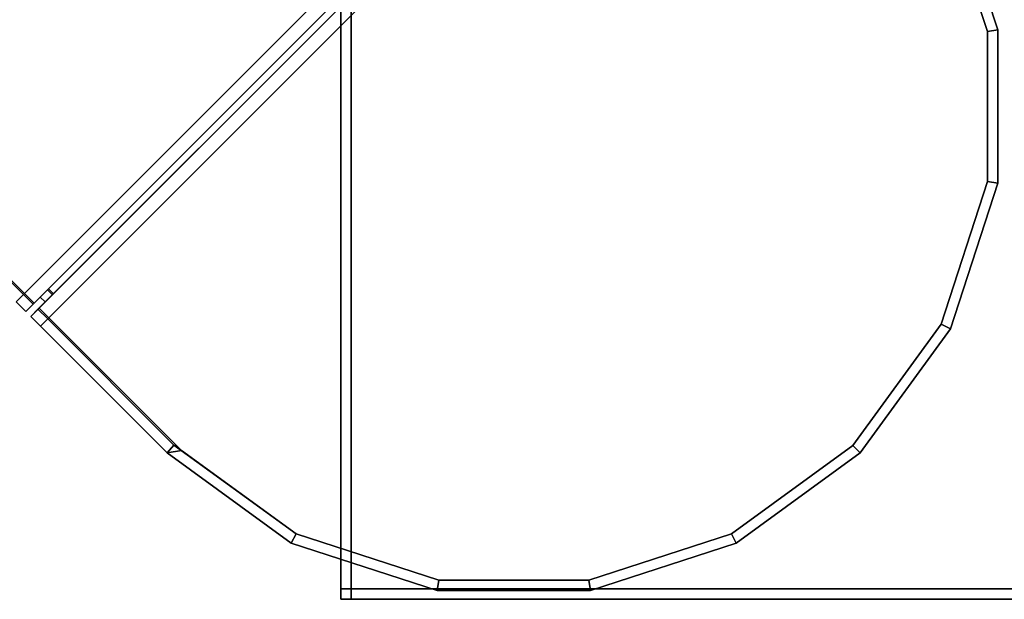
# Model space of a CAD drawing. Extents: x -0.5 to 0.5, y -1 to 0.
# Drawn here: x 0.44 to 0.47, y -0.29 to -0.28 of the extents above; entities that cross this region are included whole.
import ezdxf

# ---------------------------------------------------------------- set-up
doc = ezdxf.new("R2010")
doc.units = 0
doc.layers.add('L11_STABILIZERBAR', color=7, linetype='CONTINUOUS')

msp = doc.modelspace()

# ---------------------------------------------------------------- linework, layer by layer
at = {"layer": 'L11_STABILIZERBAR', "color": 254}
for points, invisible_edges in [([(0.436513, -0.285578, 2.015), (0.151359, 0, 2.015), (0.436725, -0.285366, 2.015), (0.436513, -0.285578, 2.015)], 9), ([(0.190615, 0, 2.015), (0.436725, -0.285366, 2.015), (0.151359, 0, 2.015), (0.190615, 0, 2.015)], 9), ([(0.151417, 0, 2.0274), (0.436513, -0.285578, 2.0274), (0.436754, -0.285337, 2.0274), (0.151417, 0, 2.0274)], 9), ([(0.436754, -0.285337, 2.0274), (0.190674, 0, 2.0274), (0.151417, 0, 2.0274), (0.436754, -0.285337, 2.0274)], 9), ([(0.436725, -0.285366, 2.015), (0.190615, 0, 2.015), (0.456353, -0.265738, 2.015), (0.436725, -0.285366, 2.015)], 9), ([(0.190674, 0, 2.0274), (0.436754, -0.285337, 2.0274), (0.456383, -0.265708, 2.0274), (0.190674, 0, 2.0274)], 9), ([(0.456353, -0.265738, 2.015), (0.437008, -0.285649, 2.015), (0.436725, -0.285366, 2.015), (0.456353, -0.265738, 2.015)], 9), ([(0.437037, -0.28562, 2.0274), (0.456383, -0.265708, 2.0274), (0.436754, -0.285337, 2.0274), (0.437037, -0.28562, 2.0274)], 9), ([(0.437008, -0.285649, 2.015), (0.456353, -0.265738, 2.015), (0.456636, -0.266021, 2.015), (0.437008, -0.285649, 2.015)], 9), ([(0.456383, -0.265708, 2.0274), (0.437037, -0.28562, 2.0274), (0.456665, -0.265991, 2.0274), (0.456383, -0.265708, 2.0274)], 9), ([(0.456636, -0.266021, 2.015), (0.437291, -0.285366, 2.0154), (0.437008, -0.285649, 2.015), (0.456636, -0.266021, 2.015)], 9), ([(0.43732, -0.285337, 2.027), (0.456665, -0.265991, 2.0274), (0.437037, -0.28562, 2.0274), (0.43732, -0.285337, 2.027)], 9), ([(0.456778, -0.266162, 2.015), (0.437432, -0.286073, 2.015), (0.437149, -0.28579, 2.015), (0.456778, -0.266162, 2.015)], 9), ([(0.437432, -0.285508, 2.0154), (0.456778, -0.266162, 2.015), (0.437149, -0.28579, 2.015), (0.437432, -0.285508, 2.0154)], 9), ([(0.437461, -0.286044, 2.0274), (0.456807, -0.266133, 2.0274), (0.437179, -0.285761, 2.0274), (0.437461, -0.286044, 2.0274)], 9), ([(0.456524, -0.266416, 2.027), (0.437179, -0.285761, 2.0274), (0.456807, -0.266133, 2.0274), (0.456524, -0.266416, 2.027)], 9), ([(0.437291, -0.285366, 2.0154), (0.456636, -0.266021, 2.015), (0.456353, -0.266303, 2.0154), (0.437291, -0.285366, 2.0154)], 9), ([(0.456665, -0.265991, 2.0274), (0.43732, -0.285337, 2.027), (0.456383, -0.266274, 2.027), (0.456665, -0.265991, 2.0274)], 9), ([(0.437432, -0.286073, 2.015), (0.456778, -0.266162, 2.015), (0.45706, -0.266445, 2.015), (0.437432, -0.286073, 2.015)], 9), ([(0.456778, -0.266162, 2.015), (0.437432, -0.285508, 2.0154), (0.456495, -0.266445, 2.0154), (0.456778, -0.266162, 2.015)], 9), ([(0.456807, -0.266133, 2.0274), (0.437461, -0.286044, 2.0274), (0.45709, -0.266416, 2.0274), (0.456807, -0.266133, 2.0274)], 9), ([(0.445922, -0.2661, 2.0073), (0.445922, -0.2939, 2.007), (0.445922, -0.2939, 2.0073), (0.445922, -0.2661, 2.0073)], 9), ([(0.445922, -0.2939, 2.007), (0.445922, -0.2661, 2.0073), (0.445922, -0.2661, 2.007), (0.445922, -0.2939, 2.007)], 9), ([(0.446222, -0.2661, 2.007), (0.445922, -0.2939, 2.007), (0.445922, -0.2661, 2.007), (0.446222, -0.2661, 2.007)], 9), ([(0.445922, -0.2939, 2.007), (0.446222, -0.2661, 2.007), (0.446222, -0.2939, 2.007), (0.445922, -0.2939, 2.007)], 9), ([(0.445922, -0.2939, 2.015005), (0.446222, -0.2661, 2.015005), (0.445922, -0.2661, 2.015005), (0.445922, -0.2939, 2.015005)], 9), ([(0.446222, -0.2661, 2.015005), (0.445922, -0.2939, 2.015005), (0.446222, -0.2939, 2.015005), (0.446222, -0.2661, 2.015005)], 9), ([(0.445922, -0.2661, 2.015005), (0.445922, -0.2939, 2.014705), (0.445922, -0.2939, 2.015005), (0.445922, -0.2661, 2.015005)], 9), ([(0.445922, -0.2939, 2.014705), (0.445922, -0.2661, 2.015005), (0.445922, -0.2661, 2.014705), (0.445922, -0.2939, 2.014705)], 9), ([(0.445922, -0.2661, 2.014705), (0.445922, -0.2939, 2.0073), (0.445922, -0.2939, 2.014705), (0.445922, -0.2661, 2.014705)], 9), ([(0.445922, -0.2939, 2.0073), (0.445922, -0.2661, 2.014705), (0.445922, -0.2661, 2.0073), (0.445922, -0.2939, 2.0073)], 9), ([(0.465622, -0.2661, 2.007), (0.446222, -0.2939, 2.007), (0.446222, -0.2661, 2.007), (0.465622, -0.2661, 2.007)], 9), ([(0.446222, -0.2939, 2.007), (0.465622, -0.2661, 2.007), (0.465622, -0.2939, 2.007), (0.446222, -0.2939, 2.007)], 9), ([(0.446222, -0.2939, 2.015005), (0.465622, -0.2661, 2.015005), (0.446222, -0.2661, 2.015005), (0.446222, -0.2939, 2.015005)], 9), ([(0.465622, -0.2661, 2.015005), (0.446222, -0.2939, 2.015005), (0.465622, -0.2939, 2.015005), (0.465622, -0.2661, 2.015005)], 9), ([(0.437179, -0.285761, 2.0274), (0.456524, -0.266416, 2.027), (0.437461, -0.285478, 2.027), (0.437179, -0.285761, 2.0274)], 9), ([(0.456353, -0.266303, 2.0154), (0.437425, -0.285232, 2.01559), (0.437291, -0.285366, 2.0154), (0.456353, -0.266303, 2.0154)], 9), ([(0.437454, -0.285202, 2.02681), (0.456383, -0.266274, 2.027), (0.43732, -0.285337, 2.027), (0.437454, -0.285202, 2.02681)], 9), ([(0.437425, -0.285232, 2.01559), (0.456353, -0.266303, 2.0154), (0.456219, -0.266438, 2.01559), (0.437425, -0.285232, 2.01559)], 9), ([(0.456219, -0.266438, 2.01559), (0.437566, -0.285373, 2.01559), (0.437425, -0.285232, 2.01559), (0.456219, -0.266438, 2.01559)], 9), ([(0.437566, -0.285373, 2.01559), (0.456495, -0.266445, 2.0154), (0.437432, -0.285508, 2.0154), (0.437566, -0.285373, 2.01559)], 9), ([(0.45706, -0.266445, 2.015), (0.441089, -0.28973, 2.015), (0.437432, -0.286073, 2.015), (0.45706, -0.266445, 2.015)], 9), ([(0.456383, -0.266274, 2.027), (0.437454, -0.285202, 2.02681), (0.456248, -0.266408, 2.02681), (0.456383, -0.266274, 2.027)], 9), ([(0.437596, -0.285344, 2.02681), (0.456248, -0.266408, 2.02681), (0.437454, -0.285202, 2.02681), (0.437596, -0.285344, 2.02681)], 9), ([(0.441303, -0.289886, 2.0274), (0.45709, -0.266416, 2.0274), (0.437461, -0.286044, 2.0274), (0.441303, -0.289886, 2.0274)], 9), ([(0.45639, -0.26655, 2.02681), (0.437461, -0.285478, 2.027), (0.456524, -0.266416, 2.027), (0.45639, -0.26655, 2.02681)], 9), ([(0.437566, -0.285373, 2.01559), (0.456219, -0.266438, 2.01559), (0.45636, -0.266579, 2.01559), (0.437566, -0.285373, 2.01559)], 9), ([(0.456495, -0.266445, 2.0154), (0.437566, -0.285373, 2.01559), (0.45636, -0.266579, 2.01559), (0.456495, -0.266445, 2.0154)], 9), ([(0.456248, -0.266408, 2.02681), (0.437596, -0.285344, 2.02681), (0.45639, -0.26655, 2.02681), (0.456248, -0.266408, 2.02681)], 9), ([(0.441089, -0.28973, 2.015), (0.45706, -0.266445, 2.015), (0.444626, -0.2923, 2.015), (0.441089, -0.28973, 2.015)], 11), ([(0.45709, -0.266416, 2.0274), (0.441303, -0.289886, 2.0274), (0.444626, -0.2923, 2.0274), (0.45709, -0.266416, 2.0274)], 13), ([(0.45709, -0.266416, 2.0274), (0.444626, -0.2923, 2.0274), (0.448761, -0.293643, 2.0274), (0.45709, -0.266416, 2.0274)], 13), ([(0.444626, -0.2923, 2.015), (0.45706, -0.266445, 2.015), (0.448761, -0.293643, 2.015), (0.444626, -0.2923, 2.015)], 11), ([(0.45709, -0.266416, 2.0274), (0.448761, -0.293643, 2.0274), (0.453109, -0.293643, 2.0274), (0.45709, -0.266416, 2.0274)], 13), ([(0.448761, -0.293643, 2.015), (0.45706, -0.266445, 2.015), (0.453109, -0.293643, 2.015), (0.448761, -0.293643, 2.015)], 11), ([(0.45709, -0.266416, 2.0274), (0.453109, -0.293643, 2.0274), (0.457243, -0.2923, 2.0274), (0.45709, -0.266416, 2.0274)], 13), ([(0.453109, -0.293643, 2.015), (0.45706, -0.266445, 2.015), (0.457243, -0.2923, 2.015), (0.453109, -0.293643, 2.015)], 11), ([(0.457243, -0.2923, 2.015), (0.45706, -0.266445, 2.015), (0.460902, -0.270287, 2.015), (0.457243, -0.2923, 2.015)], 13), ([(0.45709, -0.266416, 2.0274), (0.457243, -0.2923, 2.0274), (0.460747, -0.270073, 2.0274), (0.45709, -0.266416, 2.0274)], 11), ([(0.437461, -0.285478, 2.027), (0.45639, -0.26655, 2.02681), (0.437596, -0.285344, 2.02681), (0.437461, -0.285478, 2.027)], 9), ([(0.460747, -0.270073, 2.0274), (0.457243, -0.2923, 2.0274), (0.460761, -0.289744, 2.0274), (0.460747, -0.270073, 2.0274)], 13), ([(0.460747, -0.270073, 2.0274), (0.460761, -0.289744, 2.0274), (0.463316, -0.273609, 2.0274), (0.460747, -0.270073, 2.0274)], 11), ([(0.457243, -0.2923, 2.015), (0.460902, -0.270287, 2.015), (0.460761, -0.289744, 2.015), (0.457243, -0.2923, 2.015)], 11), ([(0.460761, -0.289744, 2.015), (0.460902, -0.270287, 2.015), (0.463316, -0.286227, 2.015), (0.460761, -0.289744, 2.015)], 11), ([(0.463316, -0.286227, 2.015), (0.460902, -0.270287, 2.015), (0.463316, -0.273609, 2.015), (0.463316, -0.286227, 2.015)], 13), ([(0.463316, -0.273609, 2.0274), (0.460761, -0.289744, 2.0274), (0.463316, -0.286227, 2.0274), (0.463316, -0.273609, 2.0274)], 13), ([(0.46466, -0.277744, 2.0274), (0.463587, -0.273472, 2.0274), (0.463316, -0.273609, 2.0274), (0.46466, -0.277744, 2.0274)], 9), ([(0.463587, -0.273472, 2.015), (0.46466, -0.277744, 2.015), (0.463316, -0.273609, 2.015), (0.463587, -0.273472, 2.015)], 9), ([(0.463316, -0.273609, 2.0274), (0.463316, -0.286227, 2.0274), (0.46466, -0.277744, 2.0274), (0.463316, -0.273609, 2.0274)], 11), ([(0.463316, -0.286227, 2.015), (0.463316, -0.273609, 2.015), (0.46466, -0.277744, 2.015), (0.463316, -0.286227, 2.015)], 13), ([(0.463587, -0.273472, 2.015341), (0.46496, -0.277697, 2.027059), (0.46496, -0.277697, 2.015341), (0.463587, -0.273472, 2.015341)], 9), ([(0.46496, -0.277697, 2.027059), (0.463587, -0.273472, 2.015341), (0.463587, -0.273472, 2.027059), (0.46496, -0.277697, 2.027059)], 9), ([(0.463587, -0.273472, 2.027059), (0.46496, -0.277697, 2.0274), (0.46496, -0.277697, 2.027059), (0.463587, -0.273472, 2.027059)], 9), ([(0.46496, -0.277697, 2.0274), (0.463587, -0.273472, 2.027059), (0.463587, -0.273472, 2.0274), (0.46496, -0.277697, 2.0274)], 9), ([(0.463587, -0.273472, 2.0274), (0.46466, -0.277744, 2.0274), (0.46496, -0.277697, 2.0274), (0.463587, -0.273472, 2.0274)], 9), ([(0.46466, -0.277744, 2.015), (0.463587, -0.273472, 2.015), (0.46496, -0.277697, 2.015), (0.46466, -0.277744, 2.015)], 9), ([(0.463587, -0.273472, 2.015), (0.46496, -0.277697, 2.015341), (0.46496, -0.277697, 2.015), (0.463587, -0.273472, 2.015)], 9), ([(0.46496, -0.277697, 2.015341), (0.463587, -0.273472, 2.015), (0.463587, -0.273472, 2.015341), (0.46496, -0.277697, 2.015341)], 9), ([(0.46466, -0.277744, 2.0274), (0.463316, -0.286227, 2.0274), (0.46466, -0.282092, 2.0274), (0.46466, -0.277744, 2.0274)], 9), ([(0.463316, -0.286227, 2.015), (0.46466, -0.277744, 2.015), (0.46466, -0.282092, 2.015), (0.463316, -0.286227, 2.015)], 9), ([(0.46466, -0.282092, 2.0274), (0.46496, -0.277697, 2.0274), (0.46466, -0.277744, 2.0274), (0.46466, -0.282092, 2.0274)], 9), ([(0.46496, -0.277697, 2.0274), (0.46466, -0.282092, 2.0274), (0.46496, -0.28214, 2.0274), (0.46496, -0.277697, 2.0274)], 9), ([(0.46496, -0.277697, 2.015), (0.46466, -0.282092, 2.015), (0.46466, -0.277744, 2.015), (0.46496, -0.277697, 2.015)], 9), ([(0.46466, -0.282092, 2.015), (0.46496, -0.277697, 2.015), (0.46496, -0.28214, 2.015), (0.46466, -0.282092, 2.015)], 9), ([(0.46496, -0.277697, 2.015341), (0.46496, -0.28214, 2.027059), (0.46496, -0.28214, 2.015341), (0.46496, -0.277697, 2.015341)], 9), ([(0.46496, -0.28214, 2.027059), (0.46496, -0.277697, 2.015341), (0.46496, -0.277697, 2.027059), (0.46496, -0.28214, 2.027059)], 9), ([(0.46496, -0.277697, 2.027059), (0.46496, -0.28214, 2.0274), (0.46496, -0.28214, 2.027059), (0.46496, -0.277697, 2.027059)], 9), ([(0.46496, -0.28214, 2.0274), (0.46496, -0.277697, 2.027059), (0.46496, -0.277697, 2.0274), (0.46496, -0.28214, 2.0274)], 9), ([(0.46496, -0.277697, 2.015), (0.46496, -0.28214, 2.015341), (0.46496, -0.28214, 2.015), (0.46496, -0.277697, 2.015)], 9), ([(0.46496, -0.28214, 2.015341), (0.46496, -0.277697, 2.015), (0.46496, -0.277697, 2.015341), (0.46496, -0.28214, 2.015341)], 9), ([(0.46466, -0.282092, 2.015), (0.463587, -0.286365, 2.015), (0.463316, -0.286227, 2.015), (0.46466, -0.282092, 2.015)], 9), ([(0.463587, -0.286365, 2.0274), (0.46466, -0.282092, 2.0274), (0.463316, -0.286227, 2.0274), (0.463587, -0.286365, 2.0274)], 9), ([(0.463587, -0.286365, 2.015), (0.46466, -0.282092, 2.015), (0.46496, -0.28214, 2.015), (0.463587, -0.286365, 2.015)], 9), ([(0.46466, -0.282092, 2.0274), (0.463587, -0.286365, 2.0274), (0.46496, -0.28214, 2.0274), (0.46466, -0.282092, 2.0274)], 9), ([(0.46496, -0.28214, 2.015341), (0.463587, -0.286365, 2.027059), (0.463587, -0.286365, 2.015341), (0.46496, -0.28214, 2.015341)], 9), ([(0.463587, -0.286365, 2.027059), (0.46496, -0.28214, 2.015341), (0.46496, -0.28214, 2.027059), (0.463587, -0.286365, 2.027059)], 9), ([(0.463587, -0.286365, 2.015), (0.46496, -0.28214, 2.015341), (0.463587, -0.286365, 2.015341), (0.463587, -0.286365, 2.015)], 9), ([(0.46496, -0.28214, 2.015341), (0.463587, -0.286365, 2.015), (0.46496, -0.28214, 2.015), (0.46496, -0.28214, 2.015341)], 9), ([(0.46496, -0.28214, 2.027059), (0.463587, -0.286365, 2.0274), (0.463587, -0.286365, 2.027059), (0.46496, -0.28214, 2.027059)], 9), ([(0.463587, -0.286365, 2.0274), (0.46496, -0.28214, 2.027059), (0.46496, -0.28214, 2.0274), (0.463587, -0.286365, 2.0274)], 9), ([(0.437425, -0.285232, 2.01559), (0.437079, -0.285578, 2.0154), (0.437291, -0.285366, 2.0154), (0.437425, -0.285232, 2.01559)], 9), ([(0.437079, -0.285578, 2.0154), (0.437425, -0.285232, 2.01559), (0.437213, -0.285444, 2.01559), (0.437079, -0.285578, 2.0154)], 9), ([(0.437354, -0.285585, 2.02681), (0.437454, -0.285202, 2.02681), (0.437213, -0.285444, 2.02681), (0.437354, -0.285585, 2.02681)], 9), ([(0.43732, -0.285337, 2.027), (0.437213, -0.285444, 2.02681), (0.437454, -0.285202, 2.02681), (0.43732, -0.285337, 2.027)], 9), ([(0.437425, -0.285232, 2.01559), (0.437354, -0.285585, 2.01559), (0.437213, -0.285444, 2.01559), (0.437425, -0.285232, 2.01559)], 9), ([(0.437454, -0.285202, 2.02681), (0.437354, -0.285585, 2.02681), (0.437596, -0.285344, 2.02681), (0.437454, -0.285202, 2.02681)], 9), ([(0.437354, -0.285585, 2.01559), (0.437425, -0.285232, 2.01559), (0.437566, -0.285373, 2.01559), (0.437354, -0.285585, 2.01559)], 9), ([(0.436796, -0.285861, 2.0274), (0.436754, -0.285337, 2.0274), (0.436513, -0.285578, 2.0274), (0.436796, -0.285861, 2.0274)], 9), ([(0.436725, -0.285366, 2.015), (0.436796, -0.285861, 2.015), (0.436513, -0.285578, 2.015), (0.436725, -0.285366, 2.015)], 9), ([(0.436513, -0.285578, 2.027059), (0.436796, -0.285861, 2.015341), (0.436796, -0.285861, 2.027059), (0.436513, -0.285578, 2.027059)], 9), ([(0.436796, -0.285861, 2.015341), (0.436513, -0.285578, 2.027059), (0.436513, -0.285578, 2.015341), (0.436796, -0.285861, 2.015341)], 9), ([(0.436513, -0.285578, 2.0274), (0.436796, -0.285861, 2.027059), (0.436796, -0.285861, 2.0274), (0.436513, -0.285578, 2.0274)], 9), ([(0.436796, -0.285861, 2.027059), (0.436513, -0.285578, 2.0274), (0.436513, -0.285578, 2.027059), (0.436796, -0.285861, 2.027059)], 9), ([(0.436513, -0.285578, 2.015341), (0.436796, -0.285861, 2.015), (0.436796, -0.285861, 2.015341), (0.436513, -0.285578, 2.015341)], 9), ([(0.436796, -0.285861, 2.015), (0.436513, -0.285578, 2.015341), (0.436513, -0.285578, 2.015), (0.436796, -0.285861, 2.015)], 9), ([(0.436796, -0.285861, 2.015), (0.436725, -0.285366, 2.015), (0.437008, -0.285649, 2.015), (0.436796, -0.285861, 2.015)], 9), ([(0.436754, -0.285337, 2.0274), (0.436796, -0.285861, 2.0274), (0.437037, -0.28562, 2.0274), (0.436754, -0.285337, 2.0274)], 9), ([(0.437079, -0.285578, 2.015741), (0.436796, -0.285861, 2.027059), (0.436796, -0.285861, 2.015341), (0.437079, -0.285578, 2.015741)], 9), ([(0.436796, -0.285861, 2.027059), (0.437079, -0.285578, 2.015741), (0.437079, -0.285578, 2.026659), (0.436796, -0.285861, 2.027059)], 9), ([(0.437079, -0.285578, 2.027), (0.437037, -0.28562, 2.0274), (0.436796, -0.285861, 2.0274), (0.437079, -0.285578, 2.027)], 9), ([(0.437079, -0.285578, 2.026659), (0.436796, -0.285861, 2.0274), (0.436796, -0.285861, 2.027059), (0.437079, -0.285578, 2.026659)], 9), ([(0.436796, -0.285861, 2.0274), (0.437079, -0.285578, 2.026659), (0.437079, -0.285578, 2.027), (0.436796, -0.285861, 2.0274)], 9), ([(0.437008, -0.285649, 2.015), (0.437079, -0.285578, 2.0154), (0.436796, -0.285861, 2.015), (0.437008, -0.285649, 2.015)], 9), ([(0.437079, -0.285578, 2.0154), (0.436796, -0.285861, 2.015341), (0.436796, -0.285861, 2.015), (0.437079, -0.285578, 2.0154)], 9), ([(0.436796, -0.285861, 2.015341), (0.437079, -0.285578, 2.0154), (0.437079, -0.285578, 2.015741), (0.436796, -0.285861, 2.015341)], 9), ([(0.437079, -0.285578, 2.0154), (0.437008, -0.285649, 2.015), (0.437291, -0.285366, 2.0154), (0.437079, -0.285578, 2.0154)], 9), ([(0.437037, -0.28562, 2.0274), (0.437079, -0.285578, 2.027), (0.43732, -0.285337, 2.027), (0.437037, -0.28562, 2.0274)], 9), ([(0.437213, -0.285444, 2.02681), (0.43732, -0.285337, 2.027), (0.437079, -0.285578, 2.027), (0.437213, -0.285444, 2.02681)], 9), ([(0.437213, -0.285444, 2.015931), (0.437079, -0.285578, 2.026659), (0.437079, -0.285578, 2.015741), (0.437213, -0.285444, 2.015931)], 9), ([(0.437079, -0.285578, 2.026659), (0.437213, -0.285444, 2.015931), (0.437213, -0.285444, 2.026469), (0.437079, -0.285578, 2.026659)], 9), ([(0.437213, -0.285444, 2.01559), (0.437079, -0.285578, 2.015741), (0.437079, -0.285578, 2.0154), (0.437213, -0.285444, 2.01559)], 9), ([(0.437079, -0.285578, 2.015741), (0.437213, -0.285444, 2.01559), (0.437213, -0.285444, 2.015931), (0.437079, -0.285578, 2.015741)], 9), ([(0.437213, -0.285444, 2.026469), (0.437079, -0.285578, 2.027), (0.437079, -0.285578, 2.026659), (0.437213, -0.285444, 2.026469)], 9), ([(0.437079, -0.285578, 2.027), (0.437213, -0.285444, 2.026469), (0.437213, -0.285444, 2.02681), (0.437079, -0.285578, 2.027)], 9), ([(0.437149, -0.28579, 2.015), (0.43722, -0.28572, 2.0154), (0.437432, -0.285508, 2.0154), (0.437149, -0.28579, 2.015)], 9), ([(0.43722, -0.28572, 2.027), (0.437179, -0.285761, 2.0274), (0.437461, -0.285478, 2.027), (0.43722, -0.28572, 2.027)], 9), ([(0.437354, -0.285585, 2.026469), (0.437213, -0.285444, 2.015931), (0.437354, -0.285585, 2.015931), (0.437354, -0.285585, 2.026469)], 9), ([(0.437213, -0.285444, 2.015931), (0.437354, -0.285585, 2.026469), (0.437213, -0.285444, 2.026469), (0.437213, -0.285444, 2.015931)], 9), ([(0.437354, -0.285585, 2.015931), (0.437213, -0.285444, 2.01559), (0.437354, -0.285585, 2.01559), (0.437354, -0.285585, 2.015931)], 9), ([(0.437213, -0.285444, 2.01559), (0.437354, -0.285585, 2.015931), (0.437213, -0.285444, 2.015931), (0.437213, -0.285444, 2.01559)], 9), ([(0.437354, -0.285585, 2.02681), (0.437213, -0.285444, 2.026469), (0.437354, -0.285585, 2.026469), (0.437354, -0.285585, 2.02681)], 9), ([(0.437213, -0.285444, 2.026469), (0.437354, -0.285585, 2.02681), (0.437213, -0.285444, 2.02681), (0.437213, -0.285444, 2.026469)], 9), ([(0.437461, -0.285478, 2.027), (0.437354, -0.285585, 2.02681), (0.43722, -0.28572, 2.027), (0.437461, -0.285478, 2.027)], 9), ([(0.437354, -0.285585, 2.01559), (0.437432, -0.285508, 2.0154), (0.43722, -0.28572, 2.0154), (0.437354, -0.285585, 2.01559)], 9), ([(0.437354, -0.285585, 2.026469), (0.43722, -0.28572, 2.015741), (0.43722, -0.28572, 2.026659), (0.437354, -0.285585, 2.026469)], 9), ([(0.43722, -0.28572, 2.015741), (0.437354, -0.285585, 2.026469), (0.437354, -0.285585, 2.015931), (0.43722, -0.28572, 2.015741)], 9), ([(0.437354, -0.285585, 2.02681), (0.43722, -0.28572, 2.026659), (0.43722, -0.28572, 2.027), (0.437354, -0.285585, 2.02681)], 9), ([(0.43722, -0.28572, 2.026659), (0.437354, -0.285585, 2.02681), (0.437354, -0.285585, 2.026469), (0.43722, -0.28572, 2.026659)], 9), ([(0.437354, -0.285585, 2.015931), (0.43722, -0.28572, 2.0154), (0.43722, -0.28572, 2.015741), (0.437354, -0.285585, 2.015931)], 9), ([(0.43722, -0.28572, 2.0154), (0.437354, -0.285585, 2.015931), (0.437354, -0.285585, 2.01559), (0.43722, -0.28572, 2.0154)], 9), ([(0.437354, -0.285585, 2.02681), (0.437461, -0.285478, 2.027), (0.437596, -0.285344, 2.02681), (0.437354, -0.285585, 2.02681)], 9), ([(0.437432, -0.285508, 2.0154), (0.437354, -0.285585, 2.01559), (0.437566, -0.285373, 2.01559), (0.437432, -0.285508, 2.0154)], 9), ([(0.436937, -0.286002, 2.027059), (0.43722, -0.28572, 2.015741), (0.436937, -0.286002, 2.015341), (0.436937, -0.286002, 2.027059)], 9), ([(0.43722, -0.28572, 2.015741), (0.436937, -0.286002, 2.027059), (0.43722, -0.28572, 2.026659), (0.43722, -0.28572, 2.015741)], 9), ([(0.43722, -0.28572, 2.0154), (0.437149, -0.28579, 2.015), (0.436937, -0.286002, 2.015), (0.43722, -0.28572, 2.0154)], 9), ([(0.436937, -0.286002, 2.015341), (0.43722, -0.28572, 2.0154), (0.436937, -0.286002, 2.015), (0.436937, -0.286002, 2.015341)], 9), ([(0.43722, -0.28572, 2.0154), (0.436937, -0.286002, 2.015341), (0.43722, -0.28572, 2.015741), (0.43722, -0.28572, 2.0154)], 9), ([(0.437179, -0.285761, 2.0274), (0.43722, -0.28572, 2.027), (0.436937, -0.286002, 2.0274), (0.437179, -0.285761, 2.0274)], 9), ([(0.436937, -0.286002, 2.027059), (0.43722, -0.28572, 2.027), (0.43722, -0.28572, 2.026659), (0.436937, -0.286002, 2.027059)], 9), ([(0.43722, -0.28572, 2.027), (0.436937, -0.286002, 2.027059), (0.436937, -0.286002, 2.0274), (0.43722, -0.28572, 2.027)], 9), ([(0.43722, -0.286285, 2.0274), (0.437179, -0.285761, 2.0274), (0.436937, -0.286002, 2.0274), (0.43722, -0.286285, 2.0274)], 9), ([(0.437149, -0.28579, 2.015), (0.43722, -0.286285, 2.015), (0.436937, -0.286002, 2.015), (0.437149, -0.28579, 2.015)], 9), ([(0.43722, -0.286285, 2.015), (0.437149, -0.28579, 2.015), (0.437432, -0.286073, 2.015), (0.43722, -0.286285, 2.015)], 9), ([(0.437179, -0.285761, 2.0274), (0.43722, -0.286285, 2.0274), (0.437461, -0.286044, 2.0274), (0.437179, -0.285761, 2.0274)], 9), ([(0.43722, -0.286285, 2.027059), (0.436937, -0.286002, 2.015341), (0.43722, -0.286285, 2.015341), (0.43722, -0.286285, 2.027059)], 9), ([(0.436937, -0.286002, 2.015341), (0.43722, -0.286285, 2.027059), (0.436937, -0.286002, 2.027059), (0.436937, -0.286002, 2.015341)], 9), ([(0.43722, -0.286285, 2.015341), (0.436937, -0.286002, 2.015), (0.43722, -0.286285, 2.015), (0.43722, -0.286285, 2.015341)], 9), ([(0.436937, -0.286002, 2.015), (0.43722, -0.286285, 2.015341), (0.436937, -0.286002, 2.015341), (0.436937, -0.286002, 2.015)], 9), ([(0.43722, -0.286285, 2.0274), (0.436937, -0.286002, 2.027059), (0.43722, -0.286285, 2.027059), (0.43722, -0.286285, 2.0274)], 9), ([(0.436937, -0.286002, 2.027059), (0.43722, -0.286285, 2.0274), (0.436937, -0.286002, 2.0274), (0.436937, -0.286002, 2.027059)], 9), ([(0.440894, -0.289959, 2.0274), (0.437461, -0.286044, 2.0274), (0.43722, -0.286285, 2.0274), (0.440894, -0.289959, 2.0274)], 9), ([(0.437432, -0.286073, 2.015), (0.440894, -0.289959, 2.015), (0.43722, -0.286285, 2.015), (0.437432, -0.286073, 2.015)], 9), ([(0.440894, -0.289959, 2.015), (0.437432, -0.286073, 2.015), (0.441089, -0.28973, 2.015), (0.440894, -0.289959, 2.015)], 9), ([(0.437461, -0.286044, 2.0274), (0.440894, -0.289959, 2.0274), (0.441303, -0.289886, 2.0274), (0.437461, -0.286044, 2.0274)], 9), ([(0.440894, -0.289959, 2.027059), (0.43722, -0.286285, 2.015341), (0.440894, -0.289959, 2.015341), (0.440894, -0.289959, 2.027059)], 9), ([(0.43722, -0.286285, 2.015341), (0.440894, -0.289959, 2.027059), (0.43722, -0.286285, 2.027059), (0.43722, -0.286285, 2.015341)], 9), ([(0.440894, -0.289959, 2.015341), (0.43722, -0.286285, 2.015), (0.440894, -0.289959, 2.015), (0.440894, -0.289959, 2.015341)], 9), ([(0.43722, -0.286285, 2.015), (0.440894, -0.289959, 2.015341), (0.43722, -0.286285, 2.015341), (0.43722, -0.286285, 2.015)], 9), ([(0.440894, -0.289959, 2.0274), (0.43722, -0.286285, 2.027059), (0.440894, -0.289959, 2.027059), (0.440894, -0.289959, 2.0274)], 9), ([(0.43722, -0.286285, 2.027059), (0.440894, -0.289959, 2.0274), (0.43722, -0.286285, 2.0274), (0.43722, -0.286285, 2.027059)], 9), ([(0.460976, -0.289959, 2.0274), (0.463316, -0.286227, 2.0274), (0.460761, -0.289744, 2.0274), (0.460976, -0.289959, 2.0274)], 9), ([(0.463316, -0.286227, 2.015), (0.460976, -0.289959, 2.015), (0.460761, -0.289744, 2.015), (0.463316, -0.286227, 2.015)], 9), ([(0.463316, -0.286227, 2.0274), (0.460976, -0.289959, 2.0274), (0.463587, -0.286365, 2.0274), (0.463316, -0.286227, 2.0274)], 9), ([(0.460976, -0.289959, 2.015), (0.463316, -0.286227, 2.015), (0.463587, -0.286365, 2.015), (0.460976, -0.289959, 2.015)], 9), ([(0.463587, -0.286365, 2.015341), (0.460976, -0.289959, 2.027059), (0.460976, -0.289959, 2.015341), (0.463587, -0.286365, 2.015341)], 9), ([(0.460976, -0.289959, 2.027059), (0.463587, -0.286365, 2.015341), (0.463587, -0.286365, 2.027059), (0.460976, -0.289959, 2.027059)], 9), ([(0.463587, -0.286365, 2.027059), (0.460976, -0.289959, 2.0274), (0.460976, -0.289959, 2.027059), (0.463587, -0.286365, 2.027059)], 9), ([(0.460976, -0.289959, 2.0274), (0.463587, -0.286365, 2.027059), (0.463587, -0.286365, 2.0274), (0.460976, -0.289959, 2.0274)], 9), ([(0.463587, -0.286365, 2.015), (0.460976, -0.289959, 2.015341), (0.460976, -0.289959, 2.015), (0.463587, -0.286365, 2.015)], 9), ([(0.460976, -0.289959, 2.015341), (0.463587, -0.286365, 2.015), (0.463587, -0.286365, 2.015341), (0.460976, -0.289959, 2.015341)], 9), ([(0.441089, -0.28973, 2.015), (0.444488, -0.292571, 2.015), (0.440894, -0.289959, 2.015), (0.441089, -0.28973, 2.015)], 9), ([(0.444488, -0.292571, 2.015), (0.441089, -0.28973, 2.015), (0.444626, -0.2923, 2.015), (0.444488, -0.292571, 2.015)], 9), ([(0.460761, -0.289744, 2.015), (0.457381, -0.29257, 2.015), (0.457243, -0.2923, 2.015), (0.460761, -0.289744, 2.015)], 9), ([(0.457381, -0.29257, 2.0274), (0.460761, -0.289744, 2.0274), (0.457243, -0.2923, 2.0274), (0.457381, -0.29257, 2.0274)], 9), ([(0.457381, -0.29257, 2.015), (0.460761, -0.289744, 2.015), (0.460976, -0.289959, 2.015), (0.457381, -0.29257, 2.015)], 9), ([(0.460761, -0.289744, 2.0274), (0.457381, -0.29257, 2.0274), (0.460976, -0.289959, 2.0274), (0.460761, -0.289744, 2.0274)], 9), ([(0.444488, -0.292571, 2.0274), (0.441303, -0.289886, 2.0274), (0.440894, -0.289959, 2.0274), (0.444488, -0.292571, 2.0274)], 9), ([(0.444488, -0.292571, 2.027059), (0.440894, -0.289959, 2.015341), (0.444488, -0.292571, 2.015341), (0.444488, -0.292571, 2.027059)], 9), ([(0.440894, -0.289959, 2.015341), (0.444488, -0.292571, 2.027059), (0.440894, -0.289959, 2.027059), (0.440894, -0.289959, 2.015341)], 9), ([(0.444488, -0.292571, 2.0274), (0.440894, -0.289959, 2.027059), (0.444488, -0.292571, 2.027059), (0.444488, -0.292571, 2.0274)], 9), ([(0.440894, -0.289959, 2.027059), (0.444488, -0.292571, 2.0274), (0.440894, -0.289959, 2.0274), (0.440894, -0.289959, 2.027059)], 9), ([(0.444488, -0.292571, 2.015341), (0.440894, -0.289959, 2.015), (0.444488, -0.292571, 2.015), (0.444488, -0.292571, 2.015341)], 9), ([(0.440894, -0.289959, 2.015), (0.444488, -0.292571, 2.015341), (0.440894, -0.289959, 2.015341), (0.440894, -0.289959, 2.015)], 9), ([(0.441303, -0.289886, 2.0274), (0.444488, -0.292571, 2.0274), (0.444626, -0.2923, 2.0274), (0.441303, -0.289886, 2.0274)], 9), ([(0.460976, -0.289959, 2.027059), (0.457381, -0.29257, 2.015341), (0.460976, -0.289959, 2.015341), (0.460976, -0.289959, 2.027059)], 9), ([(0.457381, -0.29257, 2.015341), (0.460976, -0.289959, 2.027059), (0.457381, -0.29257, 2.027059), (0.457381, -0.29257, 2.015341)], 9), ([(0.460976, -0.289959, 2.015341), (0.457381, -0.29257, 2.015), (0.460976, -0.289959, 2.015), (0.460976, -0.289959, 2.015341)], 9), ([(0.457381, -0.29257, 2.015), (0.460976, -0.289959, 2.015341), (0.457381, -0.29257, 2.015341), (0.457381, -0.29257, 2.015)], 9), ([(0.460976, -0.289959, 2.0274), (0.457381, -0.29257, 2.027059), (0.460976, -0.289959, 2.027059), (0.460976, -0.289959, 2.0274)], 9), ([(0.457381, -0.29257, 2.027059), (0.460976, -0.289959, 2.0274), (0.457381, -0.29257, 2.0274), (0.457381, -0.29257, 2.027059)], 9), ([(0.448713, -0.293943, 2.0274), (0.444626, -0.2923, 2.0274), (0.444488, -0.292571, 2.0274), (0.448713, -0.293943, 2.0274)], 9), ([(0.444626, -0.2923, 2.015), (0.448713, -0.293943, 2.015), (0.444488, -0.292571, 2.015), (0.444626, -0.2923, 2.015)], 9), ([(0.444626, -0.2923, 2.0274), (0.448713, -0.293943, 2.0274), (0.448761, -0.293643, 2.0274), (0.444626, -0.2923, 2.0274)], 9), ([(0.448713, -0.293943, 2.015), (0.444626, -0.2923, 2.015), (0.448761, -0.293643, 2.015), (0.448713, -0.293943, 2.015)], 9), ([(0.453156, -0.293943, 2.0274), (0.457243, -0.2923, 2.0274), (0.453109, -0.293643, 2.0274), (0.453156, -0.293943, 2.0274)], 9), ([(0.457243, -0.2923, 2.015), (0.453156, -0.293943, 2.015), (0.453109, -0.293643, 2.015), (0.457243, -0.2923, 2.015)], 9), ([(0.457243, -0.2923, 2.0274), (0.453156, -0.293943, 2.0274), (0.457381, -0.29257, 2.0274), (0.457243, -0.2923, 2.0274)], 9), ([(0.453156, -0.293943, 2.015), (0.457243, -0.2923, 2.015), (0.457381, -0.29257, 2.015), (0.453156, -0.293943, 2.015)], 9), ([(0.448713, -0.293943, 2.027059), (0.444488, -0.292571, 2.015341), (0.448713, -0.293943, 2.015341), (0.448713, -0.293943, 2.027059)], 9), ([(0.444488, -0.292571, 2.015341), (0.448713, -0.293943, 2.027059), (0.444488, -0.292571, 2.027059), (0.444488, -0.292571, 2.015341)], 9), ([(0.448713, -0.293943, 2.0274), (0.444488, -0.292571, 2.027059), (0.448713, -0.293943, 2.027059), (0.448713, -0.293943, 2.0274)], 9), ([(0.444488, -0.292571, 2.027059), (0.448713, -0.293943, 2.0274), (0.444488, -0.292571, 2.0274), (0.444488, -0.292571, 2.027059)], 9), ([(0.448713, -0.293943, 2.015341), (0.444488, -0.292571, 2.015), (0.448713, -0.293943, 2.015), (0.448713, -0.293943, 2.015341)], 9), ([(0.444488, -0.292571, 2.015), (0.448713, -0.293943, 2.015341), (0.444488, -0.292571, 2.015341), (0.444488, -0.292571, 2.015)], 9), ([(0.457381, -0.29257, 2.027059), (0.453156, -0.293943, 2.015341), (0.457381, -0.29257, 2.015341), (0.457381, -0.29257, 2.027059)], 9), ([(0.453156, -0.293943, 2.015341), (0.457381, -0.29257, 2.027059), (0.453156, -0.293943, 2.027059), (0.453156, -0.293943, 2.015341)], 9), ([(0.457381, -0.29257, 2.0274), (0.453156, -0.293943, 2.027059), (0.457381, -0.29257, 2.027059), (0.457381, -0.29257, 2.0274)], 9), ([(0.453156, -0.293943, 2.027059), (0.457381, -0.29257, 2.0274), (0.453156, -0.293943, 2.0274), (0.453156, -0.293943, 2.027059)], 9), ([(0.457381, -0.29257, 2.015341), (0.453156, -0.293943, 2.015), (0.457381, -0.29257, 2.015), (0.457381, -0.29257, 2.015341)], 9), ([(0.453156, -0.293943, 2.015), (0.457381, -0.29257, 2.015341), (0.453156, -0.293943, 2.015341), (0.453156, -0.293943, 2.015)], 9), ([(0.448761, -0.293643, 2.015), (0.453156, -0.293943, 2.015), (0.448713, -0.293943, 2.015), (0.448761, -0.293643, 2.015)], 9), ([(0.453156, -0.293943, 2.0274), (0.448761, -0.293643, 2.0274), (0.448713, -0.293943, 2.0274), (0.453156, -0.293943, 2.0274)], 9), ([(0.453156, -0.293943, 2.015), (0.448761, -0.293643, 2.015), (0.453109, -0.293643, 2.015), (0.453156, -0.293943, 2.015)], 9), ([(0.448761, -0.293643, 2.0274), (0.453156, -0.293943, 2.0274), (0.453109, -0.293643, 2.0274), (0.448761, -0.293643, 2.0274)], 9), ([(0.445922, -0.2939, 2.014705), (0.445922, -0.2942, 2.0073), (0.445922, -0.2942, 2.014705), (0.445922, -0.2939, 2.014705)], 9), ([(0.445922, -0.2942, 2.0073), (0.445922, -0.2939, 2.014705), (0.445922, -0.2939, 2.0073), (0.445922, -0.2942, 2.0073)], 9), ([(0.445922, -0.2939, 2.0073), (0.445922, -0.2942, 2.007), (0.445922, -0.2942, 2.0073), (0.445922, -0.2939, 2.0073)], 9), ([(0.445922, -0.2942, 2.007), (0.445922, -0.2939, 2.0073), (0.445922, -0.2939, 2.007), (0.445922, -0.2942, 2.007)], 9), ([(0.445922, -0.2939, 2.007), (0.446222, -0.2942, 2.007), (0.445922, -0.2942, 2.007), (0.445922, -0.2939, 2.007)], 9), ([(0.446222, -0.2942, 2.007), (0.445922, -0.2939, 2.007), (0.446222, -0.2939, 2.007), (0.446222, -0.2942, 2.007)], 9), ([(0.445922, -0.2939, 2.015005), (0.445922, -0.2942, 2.014705), (0.445922, -0.2942, 2.015005), (0.445922, -0.2939, 2.015005)], 9), ([(0.445922, -0.2942, 2.014705), (0.445922, -0.2939, 2.015005), (0.445922, -0.2939, 2.014705), (0.445922, -0.2942, 2.014705)], 9), ([(0.446222, -0.2942, 2.015005), (0.445922, -0.2939, 2.015005), (0.445922, -0.2942, 2.015005), (0.446222, -0.2942, 2.015005)], 9), ([(0.445922, -0.2939, 2.015005), (0.446222, -0.2942, 2.015005), (0.446222, -0.2939, 2.015005), (0.445922, -0.2939, 2.015005)], 9), ([(0.465622, -0.2939, 2.007), (0.446222, -0.2942, 2.007), (0.446222, -0.2939, 2.007), (0.465622, -0.2939, 2.007)], 9), ([(0.446222, -0.2942, 2.007), (0.465622, -0.2939, 2.007), (0.465622, -0.2942, 2.007), (0.446222, -0.2942, 2.007)], 9), ([(0.446222, -0.2942, 2.015005), (0.465622, -0.2939, 2.015005), (0.446222, -0.2939, 2.015005), (0.446222, -0.2942, 2.015005)], 9), ([(0.465622, -0.2939, 2.015005), (0.446222, -0.2942, 2.015005), (0.465622, -0.2942, 2.015005), (0.465622, -0.2939, 2.015005)], 9), ([(0.453156, -0.293943, 2.027059), (0.448713, -0.293943, 2.015341), (0.453156, -0.293943, 2.015341), (0.453156, -0.293943, 2.027059)], 9), ([(0.448713, -0.293943, 2.015341), (0.453156, -0.293943, 2.027059), (0.448713, -0.293943, 2.027059), (0.448713, -0.293943, 2.015341)], 9), ([(0.453156, -0.293943, 2.015341), (0.448713, -0.293943, 2.015), (0.453156, -0.293943, 2.015), (0.453156, -0.293943, 2.015341)], 9), ([(0.448713, -0.293943, 2.015), (0.453156, -0.293943, 2.015341), (0.448713, -0.293943, 2.015341), (0.448713, -0.293943, 2.015)], 9), ([(0.453156, -0.293943, 2.0274), (0.448713, -0.293943, 2.027059), (0.453156, -0.293943, 2.027059), (0.453156, -0.293943, 2.0274)], 9), ([(0.448713, -0.293943, 2.027059), (0.453156, -0.293943, 2.0274), (0.448713, -0.293943, 2.0274), (0.448713, -0.293943, 2.027059)], 9), ([(0.446222, -0.2942, 2.014705), (0.445922, -0.2942, 2.0073), (0.446222, -0.2942, 2.0073), (0.446222, -0.2942, 2.014705)], 9), ([(0.445922, -0.2942, 2.0073), (0.446222, -0.2942, 2.014705), (0.445922, -0.2942, 2.014705), (0.445922, -0.2942, 2.0073)], 9), ([(0.445922, -0.2942, 2.015005), (0.446222, -0.2942, 2.014705), (0.446222, -0.2942, 2.015005), (0.445922, -0.2942, 2.015005)], 8), ([(0.445922, -0.2942, 2.015005), (0.445922, -0.2942, 2.014705), (0.446222, -0.2942, 2.014705), (0.445922, -0.2942, 2.015005)], 8), ([(0.445922, -0.2942, 2.0073), (0.445922, -0.2942, 2.007), (0.446222, -0.2942, 2.0073), (0.445922, -0.2942, 2.0073)], 8), ([(0.446222, -0.2942, 2.0073), (0.445922, -0.2942, 2.007), (0.446222, -0.2942, 2.007), (0.446222, -0.2942, 2.0073)], 8), ([(0.466222, -0.2942, 2.0073), (0.446222, -0.2942, 2.007), (0.465622, -0.2942, 2.007), (0.466222, -0.2942, 2.0073)], 9), ([(0.446222, -0.2942, 2.007), (0.466222, -0.2942, 2.0073), (0.446222, -0.2942, 2.0073), (0.446222, -0.2942, 2.007)], 9), ([(0.465622, -0.2942, 2.015005), (0.446222, -0.2942, 2.014705), (0.466222, -0.2942, 2.014705), (0.465622, -0.2942, 2.015005)], 9), ([(0.446222, -0.2942, 2.014705), (0.465622, -0.2942, 2.015005), (0.446222, -0.2942, 2.015005), (0.446222, -0.2942, 2.014705)], 9), ([(0.466222, -0.2942, 2.014705), (0.446222, -0.2942, 2.0073), (0.466222, -0.2942, 2.0073), (0.466222, -0.2942, 2.014705)], 9), ([(0.446222, -0.2942, 2.0073), (0.466222, -0.2942, 2.014705), (0.446222, -0.2942, 2.014705), (0.446222, -0.2942, 2.0073)], 9)]:
    msp.add_3dface(points, dxfattribs=dict(at, invisible_edges=invisible_edges))

doc.saveas('drawing.dxf')
